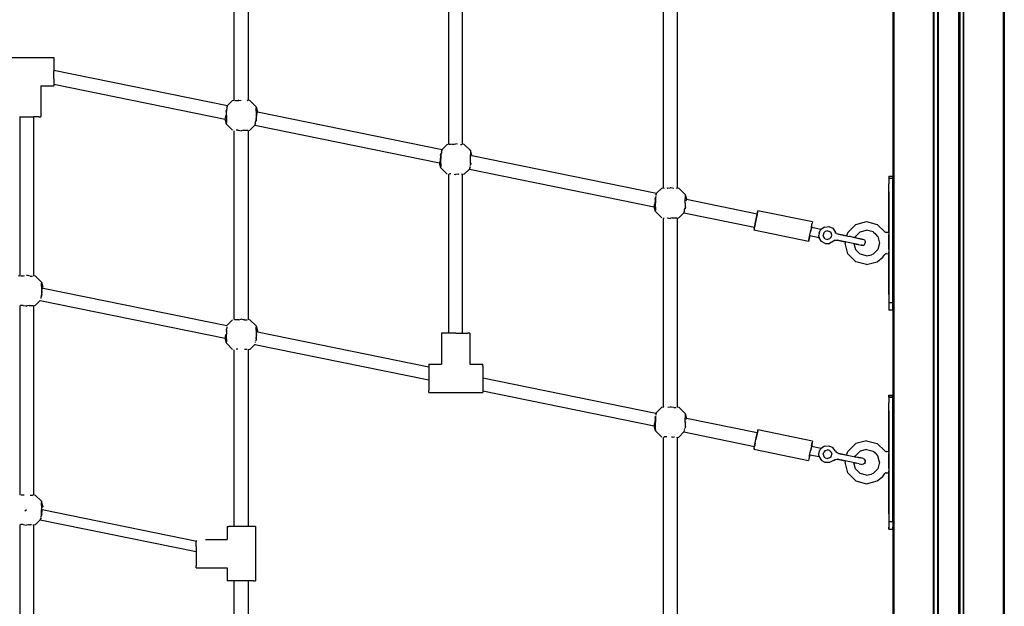
# Model space of a CAD drawing. Extents: x 0 to 42050, y 0 to 29700.
# Drawn here: x 15369 to 16517, y 6594 to 7277 of the extents above; entities that cross this region are included whole.
import ezdxf

# ---------------------------------------------------------------- set-up
doc = ezdxf.new("R2010")
doc.units = 0
doc.header["$LTSCALE"] = 15
doc.layers.add('P001', color=131, linetype='CONTINUOUS')

msp = doc.modelspace()

# ---------------------------------------------------------------- linework, layer by layer
at = {"layer": 'P001'}
for points in [[(16386.88, 7624.56), (16386.88, 5728.4)], [(16386.88, 7624.56), (16386.88, 5728.4)], [(16388.09, 7624.56), (16388.09, 5728.48)], [(16433.91, 7624.56), (16433.91, 5730.31)], [(16434.64, 7624.56), (16434.64, 5730.32)], [(16434.91, 7624.56), (16434.91, 5730.32)], [(16438.91, 7624.56), (16438.91, 5730.37)], [(16438.91, 7624.56), (16438.91, 5730.37)], [(16439.65, 7624.56), (16439.65, 5730.38)], [(16439.65, 5730.38), (16439.65, 7624.56)], [(16439.91, 7624.56), (16439.91, 5730.38)], [(16439.91, 7624.56), (16439.91, 5730.38)], [(16463.43, 7624.56), (16463.43, 5730.41)], [(16463.43, 7624.56), (16463.43, 5730.41)], [(16463.93, 7624.56), (16463.93, 5730.4)], [(16463.93, 5730.4), (16463.93, 7624.56)], [(16464.2, 7624.56), (16464.2, 5730.4)], [(16464.2, 7624.56), (16464.2, 5730.4)], [(16464.93, 7624.56), (16464.93, 5730.39)], [(16468.93, 7624.56), (16468.93, 5730.35)], [(16469.2, 7624.56), (16469.2, 5730.35)], [(16515.75, 7624.56), (16515.75, 5728.62)], [(16516.96, 7624.56), (16516.96, 5728.54)], [(16516.96, 7624.56), (16516.96, 5728.54)], [(15619.15, 7183.7), (15619.15, 7484.43)], [(15635.16, 7484.43), (15635.16, 7183.7)], [(15869.3, 7132.68), (15869.3, 7433.41)], [(15885.31, 7132.68), (15885.31, 7433.41)], [(16119.44, 7081.65), (16119.44, 7382.38)], [(16135.45, 7382.38), (16135.45, 7081.65)], [(15345.49, 7233.37), (15408.53, 7233.37)], [(15408.53, 7233.37), (15408.53, 7231.16)], [(15408.53, 7231.16), (15408.53, 7225.12)], [(15408.53, 7225.12), (15408.53, 7216.86)], [(15408.53, 7218.6), (15611.24, 7177.25)], [(15408.53, 7208.61), (15408.53, 7216.86)], [(15393.52, 7200.35), (15393.52, 7164.33)], [(15393.52, 7200.35), (15408.53, 7200.35)], [(15408.53, 7208.61), (15408.53, 7202.56)], [(15408.53, 7202.56), (15408.53, 7200.35)], [(15408.53, 7202.26), (15608.3, 7161.51)], [(15610.41, 7175.01), (15611.22, 7176.16)], [(15611.22, 7176.16), (15611.23, 7176.56)], [(15611.23, 7176.8), (15611.24, 7177.25)], [(15611.23, 7176.56), (15611.23, 7176.8)], [(15611.24, 7177.25), (15617.15, 7183.17)], [(15617.15, 7183.17), (15619.15, 7183.7)], [(15620.23, 7182.92), (15619.88, 7183.17)], [(15620.7, 7182.92), (15620.23, 7182.92)], [(15623.16, 7182.92), (15620.7, 7182.92)], [(15623.81, 7183.05), (15623.16, 7182.92)], [(15624.42, 7183.17), (15623.81, 7183.05)], [(15624.42, 7183.17), (15627.16, 7183.7)], [(15634.09, 7182.92), (15634.99, 7183.58)], [(15634.99, 7183.58), (15635.16, 7183.7)], [(15637.16, 7183.17), (15635.16, 7183.7)], [(15637.16, 7183.17), (15644.49, 7175.84)], [(15644.49, 7175.84), (15646.01, 7170.16)], [(15644.49, 7175.84), (15644.49, 7174.5)], [(15368.76, 7164.33), (15377.01, 7164.33)], [(15369.01, 7164.33), (15369.01, 6979.43)], [(15377.01, 7164.33), (15385.27, 7164.33)], [(15385.02, 7164.33), (15385.02, 6979.43)], [(15391.31, 7164.33), (15385.27, 7164.33)], [(15391.31, 7164.33), (15393.52, 7164.33)], [(15608.82, 7164.4), (15608.57, 7163.17)], [(15609.03, 7165.45), (15608.82, 7164.4)], [(15609.03, 7165.84), (15609.03, 7165.45)], [(15609.55, 7170.32), (15609.63, 7170.9)], [(15609.55, 7170.32), (15609.55, 7169.43)], [(15609.63, 7170.9), (15609.83, 7172.26)], [(15610.39, 7173.34), (15609.83, 7172.26)], [(15609.83, 7172.26), (15609.83, 7170.84)], [(15609.83, 7165.84), (15609.83, 7170.84)], [(15609.83, 7165.84), (15609.83, 7160.83)], [(15610.4, 7174.43), (15610.39, 7173.34)], [(15610.41, 7174.5), (15610.4, 7174.43)], [(15610.41, 7175.01), (15610.41, 7174.5)], [(15644.49, 7170.84), (15644.49, 7174.5)], [(15644.49, 7170.84), (15644.49, 7165.84)], [(15644.49, 7165.84), (15644.49, 7160.83)], [(15644.96, 7163.61), (15645.28, 7165.84)], [(15645.28, 7166.22), (15645.48, 7167.21)], [(15645.28, 7165.84), (15645.28, 7166.22)], [(15645.48, 7167.21), (15645.74, 7168.5)], [(15645.74, 7168.5), (15645.74, 7169.12)], [(15646.01, 7170.16), (15861.38, 7126.23)], [(15646.01, 7170.16), (15646.01, 7169.57)], [(15608.36, 7162.2), (15608.3, 7162.1)], [(15608.3, 7161.51), (15608.3, 7162.1)], [(15609.83, 7155.83), (15608.3, 7161.51)], [(15608.57, 7163.17), (15608.57, 7162.55)], [(15609.83, 7160.83), (15609.83, 7157.17)], [(15609.83, 7155.83), (15609.83, 7157.17)], [(15617.15, 7148.5), (15609.83, 7155.83)], [(15643.08, 7154.42), (15637.16, 7148.5)], [(15643.09, 7155.13), (15643.08, 7154.87)], [(15643.08, 7154.87), (15643.08, 7154.42)], [(15643.08, 7154.42), (15858.45, 7110.49)], [(15643.9, 7156.66), (15643.09, 7155.51)], [(15643.1, 7155.51), (15643.09, 7155.13)], [(15643.9, 7156.66), (15643.91, 7157.17)], [(15643.91, 7157.31), (15643.93, 7158.33)], [(15643.91, 7157.17), (15643.91, 7157.31)], [(15643.92, 7158.33), (15644.49, 7159.41)], [(15644.69, 7160.85), (15644.49, 7159.41)], [(15644.49, 7159.41), (15644.49, 7160.83)], [(15644.76, 7161.35), (15644.69, 7160.85)], [(15644.76, 7161.35), (15644.77, 7162.24)], [(15644.77, 7162.24), (15644.96, 7163.61)], [(15619.15, 6928.41), (15619.15, 7147.97)], [(15623.16, 7148.75), (15621.3, 7148.75)], [(15623.16, 7148.75), (15623.88, 7148.61)], [(15623.88, 7148.61), (15627.16, 7147.97)], [(15629.89, 7148.5), (15627.16, 7147.97)], [(15629.89, 7148.5), (15630.43, 7148.61)], [(15630.43, 7148.61), (15631.16, 7148.75)], [(15631.16, 7148.75), (15633.56, 7148.75)], [(15633.56, 7148.75), (15634.09, 7148.75)], [(15634.09, 7148.75), (15634.43, 7148.5)], [(15634.43, 7148.5), (15634.97, 7148.11)], [(15634.97, 7148.11), (15635.16, 7147.97)], [(15635.16, 7147.97), (15637.16, 7148.5)], [(15635.16, 7147.97), (15635.16, 6928.41)], [(15861.38, 7126.23), (15867.3, 7132.14)], [(15867.3, 7132.14), (15869.3, 7132.68)], [(15869.81, 7132.31), (15869.3, 7132.68)], [(15870.03, 7132.14), (15869.81, 7132.31)], [(15870.37, 7131.89), (15870.03, 7132.14)], [(15871.76, 7131.89), (15870.37, 7131.89)], [(15872.33, 7131.89), (15871.76, 7131.89)], [(15874.57, 7132.14), (15873.3, 7131.89)], [(15874.57, 7132.14), (15875.4, 7132.31)], [(15875.4, 7132.31), (15877.3, 7132.68)], [(15879.4, 7132.27), (15877.3, 7132.68)], [(15882.84, 7131.89), (15883.16, 7131.89)], [(15883.16, 7131.89), (15884.23, 7131.89)], [(15884.23, 7131.89), (15884.8, 7132.31)], [(15884.8, 7132.31), (15885.31, 7132.68)], [(15887.31, 7132.14), (15885.31, 7132.68)], [(15894.63, 7124.82), (15887.31, 7132.14)], [(15859.69, 7118.4), (15859.57, 7117.54)], [(15859.7, 7119.3), (15859.97, 7121.23)], [(15860.54, 7122.32), (15859.97, 7121.23)], [(15859.97, 7121.23), (15859.97, 7119.81)], [(15859.97, 7119.81), (15859.97, 7114.81)], [(15860.55, 7123.48), (15860.54, 7122.96)], [(15860.54, 7122.96), (15860.54, 7122.32)], [(15860.56, 7123.98), (15860.55, 7123.48)], [(15860.56, 7123.98), (15861.36, 7125.14)], [(15861.36, 7125.14), (15861.37, 7125.37)], [(15861.37, 7125.37), (15861.38, 7125.78)], [(15861.38, 7125.78), (15861.38, 7126.23)], [(15896.16, 7119.13), (15894.63, 7124.82)], [(15894.63, 7124.82), (15894.63, 7123.48)], [(15894.63, 7123.48), (15894.63, 7119.81)], [(15894.63, 7114.81), (15894.63, 7119.81)], [(15896, 7118.29), (15896.16, 7118.54)], [(15896.16, 7119.13), (16111.53, 7075.2)], [(15896.16, 7119.13), (15896.16, 7118.54)], [(15858.59, 7111.31), (15858.45, 7111.08)], [(15858.45, 7110.49), (15858.45, 7111.08)], [(15859.97, 7104.8), (15858.45, 7110.49)], [(15858.72, 7111.53), (15858.59, 7111.31)], [(15859.05, 7113.8), (15858.72, 7112.15)], [(15858.72, 7112.15), (15858.72, 7111.53)], [(15859.18, 7114.42), (15859.05, 7113.8)], [(15859.57, 7117.54), (15859.18, 7114.81)], [(15859.18, 7114.81), (15859.18, 7114.42)], [(15859.97, 7109.81), (15859.97, 7114.81)], [(15859.97, 7109.81), (15859.97, 7106.15)], [(15894.07, 7107.31), (15894.63, 7108.39)], [(15894.63, 7109.81), (15894.63, 7114.81)], [(15894.91, 7110.32), (15894.63, 7108.39)], [(15894.63, 7109.81), (15894.63, 7108.39)], [(15894.91, 7110.32), (15894.91, 7110.42)], [(15859.97, 7104.8), (15859.97, 7106.15)], [(15859.97, 7104.8), (15867.3, 7097.48)], [(15869.74, 7097.27), (15869.3, 7096.94)], [(15869.3, 6912.04), (15869.3, 7096.94)], [(15870.37, 7097.73), (15869.74, 7097.27)], [(15871.44, 7097.73), (15870.37, 7097.73)], [(15875.64, 7097.27), (15877.3, 7096.94)], [(15879.65, 7097.4), (15877.3, 7096.94)], [(15880.04, 7097.48), (15879.65, 7097.4)], [(15880.04, 7097.48), (15881.31, 7097.73)], [(15884.23, 7097.73), (15884.57, 7097.48)], [(15884.57, 7097.48), (15884.86, 7097.27)], [(15884.86, 7097.27), (15885.31, 7096.94)], [(15887.31, 7097.48), (15885.31, 7096.94)], [(15885.31, 6912.04), (15885.31, 7096.94)], [(15887.31, 7097.48), (15893.22, 7103.39)], [(15893.23, 7103.85), (15893.22, 7103.39)], [(15893.22, 7103.39), (16108.6, 7059.46)], [(15893.24, 7104.27), (15893.23, 7103.85)], [(15894.05, 7105.64), (15893.24, 7104.48)], [(15893.24, 7104.48), (15893.24, 7104.27)], [(15894.05, 7105.64), (15894.06, 7106.15)], [(16382.37, 7095.14), (16382.37, 7092.73)], [(16382.37, 7095.14), (16386.88, 7095.14)], [(16382.37, 7095.14), (16382.37, 7092.73)], [(16386.88, 7092.73), (16386.88, 7095.14)], [(16386.88, 7095.14), (16386.88, 7092.73)], [(16382.37, 7092.73), (16382.37, 7086.13)], [(16382.37, 7092.73), (16386.88, 7092.73)], [(16382.37, 7092.73), (16386.88, 7092.73)], [(16382.37, 7077.13), (16382.37, 7086.13)], [(16386.88, 7077.13), (16386.88, 7092.73)], [(16386.88, 7092.73), (16386.88, 7086.13)], [(16386.88, 7092.73), (16386.88, 7086.13)], [(16386.88, 7077.13), (16386.88, 7086.13)], [(16386.88, 7077.13), (16386.88, 7086.13)], [(16110.7, 7072.96), (16111.51, 7074.11)], [(16110.7, 7072.96), (16110.7, 7072.45)], [(16111.51, 7074.19), (16111.52, 7074.75)], [(16111.51, 7074.11), (16111.51, 7074.19)], [(16111.52, 7074.75), (16111.53, 7075.2)], [(16111.53, 7075.2), (16117.44, 7081.12)], [(16117.44, 7081.12), (16119.44, 7081.65)], [(16120.18, 7081.12), (16119.44, 7081.65)], [(16120.34, 7081), (16120.18, 7081.12)], [(16120.52, 7080.87), (16120.34, 7081)], [(16124.1, 7081), (16123.45, 7080.87)], [(16124.72, 7081.12), (16124.1, 7081)], [(16124.72, 7081.12), (16127.45, 7081.65)], [(16128.1, 7081.53), (16127.45, 7081.65)], [(16131.45, 7080.87), (16128.1, 7081.53)], [(16134.56, 7081), (16135.45, 7081.65)], [(16135.45, 7081.65), (16137.45, 7081.12)], [(16137.45, 7081.12), (16144.78, 7073.79)], [(16144.78, 7073.79), (16146.3, 7068.11)], [(16144.78, 7073.79), (16144.78, 7072.45)], [(16144.78, 7072.45), (16144.78, 7068.79)], [(16382.37, 7077.13), (16382.37, 6957.06)], [(16382.37, 7028.93), (16382.37, 7077.13)], [(16386.88, 6957.06), (16386.88, 7077.13)], [(16386.88, 7077.13), (16386.88, 6957.06)], [(16109.28, 7063.2), (16108.86, 7061.12)], [(16108.86, 7061.12), (16108.87, 7060.5)], [(16109.32, 7063.4), (16109.28, 7063.2)], [(16109.8, 7067.1), (16109.32, 7063.79)], [(16109.32, 7063.79), (16109.32, 7063.4)], [(16109.84, 7067.38), (16109.8, 7067.1)], [(16109.84, 7068.27), (16110.12, 7070.21)], [(16109.84, 7068.27), (16109.84, 7067.66)], [(16109.84, 7067.66), (16109.84, 7067.38)], [(16110.68, 7071.29), (16110.12, 7070.21)], [(16110.12, 7070.21), (16110.12, 7068.79)], [(16110.12, 7068.79), (16110.12, 7063.79)], [(16110.12, 7058.78), (16110.12, 7063.79)], [(16144.78, 7063.79), (16144.78, 7068.79)], [(16144.78, 7063.79), (16144.78, 7058.78)], [(16146.03, 7066.45), (16146.03, 7067.07)], [(16146.05, 7067.09), (16146.06, 7067.12)], [(16146.06, 7067.12), (16146.31, 7067.52)], [(16146.3, 7068.11), (16228.98, 7051.24)], [(16146.3, 7068.11), (16146.31, 7067.52)], [(16108.83, 7060.43), (16108.59, 7060.05)], [(16108.6, 7059.46), (16108.59, 7060.05)], [(16110.12, 7053.78), (16108.6, 7059.46)], [(16108.87, 7060.5), (16108.83, 7060.43)], [(16110.12, 7058.78), (16110.12, 7055.12)], [(16110.12, 7053.78), (16110.12, 7055.12)], [(16117.44, 7046.45), (16110.12, 7053.78)], [(16143.37, 7052.37), (16137.45, 7046.45)], [(16143.38, 7052.82), (16143.37, 7052.37)], [(16143.37, 7052.37), (16225.78, 7035.56)], [(16143.39, 7053.41), (16143.38, 7052.82)], [(16144.2, 7054.61), (16143.39, 7053.46)], [(16143.39, 7053.46), (16143.39, 7053.41)], [(16144.2, 7055.12), (16144.22, 7056.13)], [(16144.2, 7054.61), (16144.2, 7055.12)], [(16144.22, 7056.28), (16144.78, 7057.36)], [(16144.22, 7056.13), (16144.22, 7056.28)], [(16145.06, 7059.3), (16144.78, 7057.36)], [(16144.78, 7058.78), (16144.78, 7056.95)], [(16228.18, 7047.32), (16228.77, 7050.19)], [(16228.77, 7050.19), (16228.18, 7047.32)], [(16228.18, 7047.32), (16228.71, 7049.92)], [(16228.53, 7049.04), (16229.68, 7054.68)], [(16228.53, 7049.04), (16229.38, 7053.17)], [(16228.77, 7050.19), (16228.92, 7050.93)], [(16228.77, 7050.19), (16228.92, 7050.93)], [(16229.38, 7053.17), (16229.68, 7054.68)], [(16293.41, 7041.68), (16229.68, 7054.68)], [(16120.32, 7046.56), (16119.44, 7045.92)], [(16119.44, 6826.36), (16119.44, 7045.92)], [(16120.52, 7046.7), (16120.32, 7046.56)], [(16123.78, 7046.64), (16124.17, 7046.56)], [(16124.17, 7046.56), (16127.45, 7045.92)], [(16128.18, 7046.06), (16127.45, 7045.92)], [(16130.18, 7046.45), (16128.18, 7046.06)], [(16130.18, 7046.45), (16131.45, 7046.7)], [(16131.45, 7046.7), (16131.98, 7046.7)], [(16131.98, 7046.7), (16134.38, 7046.7)], [(16134.38, 7046.7), (16134.58, 7046.56)], [(16134.58, 7046.56), (16134.72, 7046.45)], [(16134.72, 7046.45), (16135.45, 7045.92)], [(16137.45, 7046.45), (16135.45, 7045.92)], [(16135.45, 7045.92), (16135.45, 6826.36)], [(16226.07, 7036.98), (16226.58, 7039.48)], [(16226.07, 7036.98), (16226.58, 7039.48)], [(16226.58, 7039.48), (16226.07, 7036.98)], [(16226.07, 7036.98), (16226.23, 7037.76)], [(16227.38, 7043.4), (16226.23, 7037.76)], [(16227.38, 7043.4), (16226.58, 7039.48)], [(16226.58, 7039.48), (16227.38, 7043.4)], [(16226.58, 7039.48), (16227.38, 7043.4)], [(16227.38, 7043.4), (16228.53, 7049.04)], [(16227.38, 7043.4), (16228.53, 7049.04)], [(16227.38, 7043.4), (16228.18, 7047.32)], [(16228.18, 7047.32), (16227.38, 7043.4)], [(16228.18, 7047.32), (16227.38, 7043.4)], [(16291.97, 7034.65), (16293.1, 7040.17)], [(16292.11, 7035.3), (16293.1, 7040.17)], [(16292.26, 7036.04), (16293.1, 7040.17)], [(16293.41, 7041.68), (16293.1, 7040.17)], [(16293.41, 7041.68), (16293.1, 7040.17)], [(16334.7, 7029.6), (16343.85, 7038.76)], [(16343.85, 7038.76), (16356.36, 7042.11)], [(16356.36, 7042.11), (16368.86, 7038.76)], [(16368.86, 7038.76), (16377.62, 7030.28)], [(16225.39, 7033.64), (16225.08, 7032.13)], [(16288.81, 7019.13), (16225.08, 7032.13)], [(16225.39, 7033.64), (16225.97, 7036.5)], [(16225.97, 7036.5), (16225.78, 7035.56)], [(16225.78, 7035.56), (16225.97, 7036.5)], [(16289.96, 7024.77), (16291.11, 7030.4)], [(16292.26, 7036.04), (16291.11, 7030.4)], [(16291.11, 7030.4), (16291.61, 7032.85)], [(16291.11, 7030.4), (16291.61, 7032.85)], [(16291.97, 7034.65), (16291.61, 7032.85)], [(16303.23, 7033.04), (16292.11, 7035.3)], [(16300.91, 7028.4), (16300.71, 7026.47)], [(16300.91, 7028.4), (16300.71, 7026.47)], [(16300.84, 7024.8), (16300.71, 7026.47)], [(16300.91, 7028.4), (16301.48, 7030.26)], [(16301.48, 7030.26), (16300.91, 7028.4)], [(16301.48, 7030.26), (16302.25, 7031.74)], [(16302.25, 7031.74), (16302.94, 7032.7)], [(16303.12, 7032.92), (16302.94, 7032.7)], [(16303.12, 7032.92), (16303.23, 7033.04)], [(16307.24, 7035.79), (16303.23, 7033.04)], [(16306.38, 7028.9), (16305.71, 7026.4)], [(16306.38, 7023.9), (16305.71, 7026.4)], [(16308.21, 7030.74), (16306.38, 7028.9)], [(16307.24, 7035.79), (16312.25, 7036.29)], [(16310.72, 7031.41), (16308.21, 7030.74)], [(16310.72, 7031.41), (16313.22, 7030.74)], [(16312.25, 7036.29), (16316.86, 7034.3)], [(16315.05, 7028.9), (16313.22, 7030.74)], [(16315.72, 7026.4), (16315.05, 7028.9)], [(16315.05, 7023.9), (16315.72, 7026.4)], [(16316.86, 7034.3), (16319.93, 7030.31)], [(16321.37, 7028.39), (16319.93, 7030.31)], [(16321.37, 7028.39), (16323.53, 7027.36)], [(16334.26, 7025.18), (16323.53, 7027.36)], [(16323.53, 7027.36), (16332.79, 7025.48)], [(16334.7, 7029.6), (16332.79, 7025.48)], [(16348.85, 7030.09), (16343.36, 7024.6)], [(16348.85, 7030.09), (16356.36, 7032.1)], [(16363.86, 7030.09), (16356.36, 7032.1)], [(16363.86, 7030.09), (16367.16, 7027.51)], [(16369.36, 7024.6), (16367.16, 7027.51)], [(16378.32, 7029.6), (16377.62, 7030.28)], [(16379.32, 7029.33), (16378.32, 7029.6)], [(16379.32, 7029.33), (16379.5, 7029.34)], [(16382.37, 7029.6), (16379.5, 7029.34)], [(16382.37, 7029.6), (16382.37, 7028.93)], [(16382.37, 7028.93), (16382.38, 7027.09)], [(16382.37, 7028.93), (16382.38, 7027.09)], [(16382.37, 7024.58), (16382.38, 7027.09)], [(16382.37, 7024.58), (16382.38, 7027.09)], [(16289.76, 7023.81), (16288.81, 7019.13)], [(16288.81, 7019.13), (16289.76, 7023.81)], [(16288.81, 7019.13), (16289.12, 7020.64)], [(16289.12, 7020.64), (16289.96, 7024.77)], [(16289.96, 7024.77), (16289.76, 7023.81)], [(16290.11, 7025.5), (16289.96, 7024.77)], [(16301.22, 7023.23), (16290.11, 7025.5)], [(16300.84, 7024.8), (16301.09, 7023.65)], [(16301.17, 7023.38), (16301.09, 7023.65)], [(16301.17, 7023.38), (16301.22, 7023.23)], [(16303.85, 7019.13), (16301.22, 7023.23)], [(16308.25, 7016.7), (16303.85, 7019.13)], [(16308.21, 7022.07), (16306.38, 7023.9)], [(16308.21, 7022.07), (16310.72, 7021.4)], [(16308.25, 7016.7), (16313.28, 7016.73)], [(16313.22, 7022.07), (16310.72, 7021.4)], [(16315.05, 7023.9), (16313.22, 7022.07)], [(16317.66, 7019.2), (16313.28, 7016.73)], [(16319.73, 7020.4), (16317.66, 7019.2)], [(16319.73, 7020.4), (16322.13, 7020.5)], [(16344.26, 7015.99), (16322.13, 7020.5)], [(16322.13, 7020.5), (16331.39, 7018.61)], [(16331.39, 7018.61), (16331.34, 7017.09)], [(16334.7, 7004.59), (16331.34, 7017.09)], [(16331.6, 7018.57), (16331.39, 7018.61)], [(16334.09, 7025.21), (16334.26, 7025.18)], [(16334.26, 7025.18), (16335.87, 7024.85)], [(16337.15, 7024.59), (16335.87, 7024.85)], [(16341.2, 7023.76), (16337.15, 7024.59)], [(16341.2, 7023.76), (16341.28, 7023.74)], [(16345.06, 7022.97), (16341.28, 7023.74)], [(16342.37, 7023.52), (16341.28, 7023.74)], [(16341.36, 7016.58), (16344.26, 7015.99)], [(16344.26, 7015.99), (16341.36, 7016.58)], [(16341.36, 7016.58), (16343.36, 7009.59)], [(16342.37, 7023.52), (16352.52, 7021.45)], [(16342.37, 7023.52), (16352.52, 7021.45)], [(16343.36, 7024.6), (16342.76, 7023.44)], [(16346.52, 7015.53), (16344.26, 7015.99)], [(16344.26, 7015.99), (16347.55, 7015.32)], [(16346.14, 7022.75), (16349.09, 7022.15)], [(16346.52, 7015.53), (16350.2, 7014.77)], [(16352.52, 7021.45), (16346.97, 7022.58)], [(16350.2, 7014.77), (16351.12, 7014.59)], [(16351.12, 7014.59), (16350.2, 7014.77)], [(16353.91, 7020.76), (16352.52, 7021.45)], [(16352.67, 7014.68), (16353.97, 7015.54)], [(16353.91, 7020.76), (16354.77, 7019.46)], [(16353.97, 7015.54), (16354.66, 7016.93)], [(16354.66, 7016.93), (16354.86, 7017.91)], [(16354.77, 7019.46), (16354.86, 7017.91)], [(16369.36, 7024.6), (16371.37, 7017.09)], [(16371.37, 7017.09), (16369.36, 7009.59)], [(16382.37, 7009.61), (16382.37, 7024.58)], [(16382.37, 7024.58), (16382.37, 7009.61)], [(16343.85, 6995.43), (16334.7, 7004.59)], [(16348.85, 7004.1), (16343.36, 7009.59)], [(16356.36, 7002.08), (16348.85, 7004.1)], [(16351.12, 7014.59), (16352.67, 7014.68)], [(16363.86, 7004.1), (16362.21, 7003.27)], [(16363.86, 7004.1), (16369.36, 7009.59)], [(16375.18, 7000.62), (16377.62, 7003.91)], [(16378.32, 7004.59), (16377.62, 7003.91)], [(16379.32, 7004.86), (16378.32, 7004.59)], [(16379.32, 7004.86), (16379.5, 7004.85)], [(16379.5, 7004.85), (16382.37, 7004.59)], [(16382.37, 7009.61), (16382.38, 7007.1)], [(16382.37, 7009.61), (16382.38, 7007.1)], [(16382.37, 7005.26), (16382.38, 7007.1)], [(16382.37, 6957.06), (16382.37, 7005.26)], [(16382.37, 7005.26), (16382.37, 7004.59)], [(16356.36, 6992.08), (16343.85, 6995.43)], [(16356.36, 7002.08), (16362.21, 7003.27)], [(16356.36, 6992.08), (16368.86, 6995.43)], [(16368.86, 6995.43), (16375.18, 7000.62)], [(15367.01, 6978.89), (15369.01, 6979.43)], [(15369.74, 6978.89), (15369.01, 6979.43)], [(15372.33, 6978.65), (15370.08, 6978.65)], [(15373.01, 6978.65), (15372.33, 6978.65)], [(15374.28, 6978.89), (15373.01, 6978.65)], [(15377.94, 6979.25), (15377.01, 6979.43)], [(15381.01, 6978.65), (15377.94, 6979.25)], [(15381.01, 6978.65), (15381.7, 6978.65)], [(15381.7, 6978.65), (15382.87, 6978.65)], [(15382.87, 6978.65), (15383.95, 6978.65)], [(15385.02, 6979.43), (15387.02, 6978.89)], [(15394.34, 6971.57), (15387.02, 6978.89)], [(15394.34, 6971.57), (15395.86, 6965.89)], [(15394.34, 6971.57), (15394.34, 6970.23)], [(15394.34, 6966.57), (15394.34, 6970.23)], [(15394.34, 6966.57), (15394.34, 6961.56)], [(15394.34, 6961.56), (15394.34, 6956.56)], [(15394.62, 6957.97), (15394.9, 6959.93)], [(15394.62, 6957.08), (15394.62, 6957.97)], [(15394.9, 6959.93), (15395.14, 6961.56)], [(15395.42, 6963.36), (15395.6, 6964.22)], [(15395.6, 6964.23), (15395.59, 6964.85)], [(15396.17, 6964.73), (15610.33, 6921.05)], [(15392.93, 6950.15), (15387.02, 6944.23)], [(15392.93, 6950.37), (15392.93, 6950.15)], [(15392.93, 6950.15), (15608.3, 6906.21)], [(15393.76, 6952.9), (15393.78, 6954.06)], [(15393.76, 6952.54), (15393.76, 6952.9)], [(15393.76, 6952.39), (15393.76, 6952.54)], [(15393.78, 6954.06), (15394.34, 6955.14)], [(15394.34, 6955.14), (15394.34, 6956.56)], [(15394.45, 6955.93), (15394.34, 6955.14)], [(15394.62, 6957.08), (15394.45, 6955.93)], [(16382.37, 6957.06), (16382.37, 6948.05)], [(16382.37, 6948.05), (16382.37, 6941.46)], [(16382.37, 6948.05), (16386.88, 6948.05)], [(16382.38, 6948.05), (16386.88, 6948.05)], [(16386.88, 6941.46), (16386.88, 6957.06)], [(16386.88, 6948.05), (16386.88, 6957.06)], [(16386.88, 6948.05), (16386.88, 6957.06)], [(16386.88, 6941.46), (16386.88, 6948.05)], [(16386.88, 6948.05), (16386.88, 6941.46)], [(15369.79, 6944.27), (15369.01, 6943.7)], [(15369.01, 6943.7), (15369.01, 6724.13)], [(15370.08, 6944.48), (15369.79, 6944.27)], [(15371.15, 6944.48), (15370.08, 6944.48)], [(15372.23, 6944.48), (15371.15, 6944.48)], [(15373.01, 6944.48), (15372.23, 6944.48)], [(15373.01, 6944.48), (15375.94, 6943.91)], [(15375.94, 6943.91), (15377.01, 6943.7)], [(15378.08, 6943.91), (15377.01, 6943.7)], [(15379.75, 6944.23), (15378.08, 6943.91)], [(15379.75, 6944.23), (15381.01, 6944.48)], [(15381.01, 6944.48), (15381.8, 6944.48)], [(15381.8, 6944.48), (15383.95, 6944.48)], [(15383.95, 6944.48), (15384.23, 6944.27)], [(15384.23, 6944.27), (15384.29, 6944.23)], [(15384.29, 6944.23), (15385.02, 6943.7)], [(15387.02, 6944.23), (15385.02, 6943.7)], [(15385.02, 6943.7), (15385.02, 6724.13)], [(16382.37, 6941.46), (16382.37, 6939.05)], [(16382.37, 6941.46), (16382.37, 6939.05)], [(16386.88, 6939.05), (16382.37, 6939.05)], [(16386.88, 6939.05), (16386.88, 6941.46)], [(16386.88, 6941.46), (16386.88, 6939.05)], [(15611.24, 6921.96), (15617.15, 6927.87)], [(15619.47, 6928.17), (15619.15, 6928.41)], [(15619.88, 6927.87), (15619.47, 6928.17)], [(15620.23, 6927.62), (15619.88, 6927.87)], [(15621.11, 6927.62), (15620.23, 6927.62)], [(15623.16, 6927.62), (15621.11, 6927.62)], [(15624.36, 6927.86), (15623.16, 6927.62)], [(15624.42, 6927.87), (15624.36, 6927.86)], [(15624.42, 6927.87), (15627.16, 6928.41)], [(15629.96, 6927.86), (15627.16, 6928.41)], [(15631.16, 6927.62), (15629.96, 6927.86)], [(15631.16, 6927.62), (15633.02, 6927.62)], [(15633.02, 6927.62), (15633.21, 6927.62)], [(15633.21, 6927.62), (15634.09, 6927.62)], [(15634.84, 6928.17), (15635.16, 6928.41)], [(15635.16, 6928.41), (15637.16, 6927.87)], [(15637.16, 6927.87), (15644.49, 6920.54)], [(15609.55, 6915.02), (15609.55, 6914.13)], [(15610.39, 6918.04), (15609.83, 6916.96)], [(15609.83, 6915.54), (15609.83, 6916.96)], [(15609.83, 6915.54), (15609.83, 6910.54)], [(15610.4, 6919.13), (15610.39, 6918.04)], [(15610.41, 6919.2), (15610.4, 6919.13)], [(15610.41, 6919.71), (15610.41, 6919.2)], [(15611.23, 6921.5), (15611.24, 6921.96)], [(15611.23, 6921.26), (15611.23, 6921.5)], [(15644.49, 6920.54), (15646.01, 6914.86)], [(15644.49, 6920.54), (15644.49, 6919.2)], [(15644.49, 6915.54), (15644.49, 6919.2)], [(15644.49, 6915.54), (15644.49, 6910.54)], [(15645.74, 6913.82), (15645.94, 6914.16)], [(15645.74, 6913.2), (15645.74, 6913.82)], [(15645.94, 6914.16), (15646.01, 6914.27)], [(15646.01, 6914.86), (15646.01, 6914.27)], [(15646.32, 6913.7), (15845.78, 6873.02)], [(15863.01, 6912.04), (15860.79, 6912.04)], [(15860.79, 6912.04), (15860.79, 6876.02)], [(15869.05, 6912.04), (15863.01, 6912.04)], [(15877.3, 6912.04), (15869.05, 6912.04)], [(15877.3, 6912.04), (15885.56, 6912.04)], [(15885.56, 6912.04), (15891.6, 6912.04)], [(15893.81, 6912.04), (15891.6, 6912.04)], [(15893.81, 6912.04), (15893.81, 6876.02)], [(15608.36, 6906.9), (15608.3, 6906.81)], [(15608.3, 6906.21), (15608.3, 6906.8)], [(15609.83, 6900.53), (15608.3, 6906.22)], [(15608.58, 6907.25), (15608.36, 6906.9)], [(15608.66, 6908.33), (15608.57, 6907.88)], [(15608.57, 6907.88), (15608.57, 6907.25)], [(15609.03, 6910.15), (15608.66, 6908.33)], [(15609.03, 6910.54), (15609.03, 6910.15)], [(15609.83, 6905.54), (15609.83, 6910.54)], [(15609.83, 6905.54), (15609.83, 6901.87)], [(15609.83, 6900.53), (15609.83, 6901.87)], [(15617.15, 6893.21), (15609.83, 6900.53)], [(15643.9, 6901.37), (15643.72, 6901.11)], [(15643.9, 6901.37), (15643.91, 6901.87)], [(15643.92, 6903.03), (15644.49, 6904.12)], [(15644.49, 6910.54), (15644.49, 6905.54)], [(15644.49, 6905.54), (15644.49, 6904.12)], [(15644.52, 6904.32), (15644.49, 6904.12)], [(15644.76, 6906.05), (15644.52, 6904.32)], [(15644.76, 6906.05), (15644.77, 6906.95)], [(15644.77, 6906.95), (15644.96, 6908.31)], [(15644.96, 6908.31), (15645.28, 6910.54)], [(15645.28, 6910.54), (15645.28, 6910.92)], [(15619.15, 6686.76), (15619.15, 6892.67)], [(15621.3, 6893.46), (15621.16, 6893.46)], [(15623.16, 6893.46), (15621.3, 6893.46)], [(15631.16, 6893.46), (15633.15, 6893.46)], [(15633.15, 6893.46), (15634.09, 6893.46)], [(15637.16, 6893.21), (15635.16, 6892.67)], [(15635.16, 6892.67), (15635.16, 6686.76)], [(15637.16, 6893.21), (15643.08, 6899.12)], [(15643.08, 6899.42), (15643.08, 6899.12)], [(15643.08, 6899.12), (15845.78, 6857.77)], [(15845.78, 6876.02), (15860.79, 6876.02)], [(15845.78, 6876.02), (15845.78, 6873.81)], [(15845.78, 6873.81), (15845.78, 6867.77)], [(15845.78, 6867.77), (15845.78, 6859.51)], [(15893.81, 6876.02), (15908.82, 6876.02)], [(15908.82, 6873.81), (15908.82, 6876.02)], [(15908.82, 6873.81), (15908.82, 6867.77)], [(15908.82, 6867.77), (15908.82, 6859.51)], [(15845.78, 6859.51), (15845.78, 6851.26)], [(15908.82, 6860.16), (16110.62, 6819)], [(15908.82, 6859.51), (15908.82, 6851.26)], [(15845.78, 6851.26), (15845.78, 6845.22)], [(15845.78, 6843), (15845.78, 6845.22)], [(15845.78, 6843), (15908.82, 6843)], [(15908.82, 6851.26), (15908.82, 6845.22)], [(15908.82, 6845.22), (15908.82, 6843)], [(15908.82, 6844.92), (16108.6, 6804.17)], [(16382.37, 6839.84), (16382.37, 6837.43)], [(16382.37, 6839.84), (16386.88, 6839.84)], [(16382.37, 6837.43), (16382.37, 6839.84)], [(16382.37, 6837.43), (16382.37, 6830.84)], [(16386.88, 6837.43), (16382.37, 6837.43)], [(16382.37, 6837.43), (16386.88, 6837.43)], [(16386.88, 6839.84), (16386.88, 6837.43)], [(16386.88, 6837.43), (16386.88, 6839.84)], [(16386.88, 6821.83), (16386.88, 6837.43)], [(16386.88, 6837.43), (16386.88, 6830.84)], [(16386.88, 6830.84), (16386.88, 6837.43)], [(16111.52, 6819.45), (16111.53, 6819.91)], [(16111.53, 6819.9), (16117.44, 6825.82)], [(16117.44, 6825.82), (16119.44, 6826.36)], [(16120.18, 6825.82), (16119.44, 6826.36)], [(16124.72, 6825.82), (16124.65, 6825.81)], [(16124.72, 6825.82), (16127.45, 6826.36)], [(16128.65, 6826.12), (16127.45, 6826.36)], [(16131.45, 6825.57), (16128.65, 6826.12)], [(16131.45, 6825.57), (16132.33, 6825.57)], [(16132.33, 6825.57), (16133.31, 6825.57)], [(16133.31, 6825.57), (16134.38, 6825.57)], [(16135.45, 6826.36), (16137.45, 6825.82)], [(16144.78, 6818.49), (16137.45, 6825.82)], [(16382.37, 6821.83), (16382.37, 6830.84)], [(16382.37, 6821.83), (16382.37, 6701.76)], [(16382.37, 6773.63), (16382.37, 6821.83)], [(16386.88, 6821.83), (16386.88, 6830.84)], [(16386.88, 6830.84), (16386.88, 6821.83)], [(16386.88, 6701.76), (16386.88, 6821.83)], [(16386.88, 6821.83), (16386.88, 6701.76)], [(16109.84, 6812.08), (16109.32, 6808.49)], [(16109.32, 6808.49), (16109.32, 6808.38)], [(16109.84, 6812.98), (16110.12, 6814.91)], [(16109.84, 6812.98), (16109.84, 6812.37)], [(16109.84, 6812.37), (16109.84, 6812.08)], [(16110.68, 6815.99), (16110.12, 6814.91)], [(16110.12, 6814.91), (16110.12, 6813.49)], [(16110.12, 6813.49), (16110.12, 6808.49)], [(16110.12, 6803.49), (16110.12, 6808.49)], [(16110.7, 6817.66), (16111.51, 6818.82)], [(16110.7, 6817.66), (16110.7, 6817.15)], [(16111.51, 6818.89), (16111.52, 6819.45)], [(16111.51, 6818.82), (16111.51, 6818.89)], [(16144.78, 6818.49), (16146.3, 6812.81)], [(16144.78, 6818.49), (16144.78, 6817.15)], [(16144.78, 6817.15), (16144.78, 6813.49)], [(16144.78, 6808.49), (16144.78, 6813.49)], [(16144.78, 6808.49), (16144.78, 6803.49)], [(16145.58, 6808.49), (16145.58, 6808.87)], [(16146.03, 6811.77), (16146.06, 6811.82)], [(16146.06, 6811.82), (16146.19, 6812.03)], [(16228.98, 6795.95), (16146.3, 6812.81)], [(16146.3, 6812.81), (16146.31, 6812.22)], [(16108.83, 6805.14), (16108.59, 6804.75)], [(16108.6, 6804.17), (16108.59, 6804.75)], [(16110.12, 6798.48), (16108.6, 6804.17)], [(16108.87, 6805.2), (16108.83, 6805.14)], [(16109.32, 6808.1), (16108.86, 6805.83)], [(16108.86, 6805.83), (16108.87, 6805.41)], [(16110.12, 6799.82), (16110.12, 6803.49)], [(16110.12, 6799.82), (16110.12, 6798.48)], [(16117.44, 6791.16), (16110.12, 6798.48)], [(16143.37, 6797.07), (16137.45, 6791.16)], [(16143.38, 6797.52), (16143.37, 6797.07)], [(16143.37, 6797.07), (16225.78, 6780.26)], [(16143.39, 6798.11), (16143.38, 6797.52)], [(16143.39, 6798.16), (16143.39, 6798.11)], [(16144.2, 6799.32), (16143.48, 6798.29)], [(16144.2, 6799.32), (16144.2, 6799.82)], [(16144.22, 6800.98), (16144.31, 6801.16)], [(16145.06, 6804), (16144.78, 6802.07)], [(16144.78, 6803.49), (16144.78, 6801.65)], [(16229.68, 6799.38), (16228.53, 6793.74)], [(16229.38, 6797.87), (16228.53, 6793.74)], [(16229.38, 6797.87), (16229.68, 6799.38)], [(16293.41, 6786.38), (16229.68, 6799.38)], [(16120.18, 6791.16), (16119.44, 6790.62)], [(16119.44, 6315.76), (16119.44, 6790.62)], [(16120.52, 6791.41), (16120.18, 6791.16)], [(16121.59, 6791.41), (16120.52, 6791.41)], [(16122.51, 6791.41), (16121.59, 6791.41)], [(16123.45, 6791.41), (16122.51, 6791.41)], [(16130.18, 6791.16), (16128.73, 6790.87)], [(16130.18, 6791.16), (16131.45, 6791.41)], [(16131.45, 6791.41), (16132.39, 6791.41)], [(16134.72, 6791.16), (16135.45, 6790.62)], [(16135.45, 6790.62), (16137.45, 6791.16)], [(16135.45, 6790.62), (16135.45, 6315.76)], [(16226.23, 6782.47), (16227.38, 6788.11)], [(16226.58, 6784.18), (16227.38, 6788.11)], [(16226.58, 6784.18), (16227.38, 6788.11)], [(16226.58, 6784.18), (16227.38, 6788.11)], [(16227.38, 6788.11), (16228.53, 6793.74)], [(16227.38, 6788.11), (16228.44, 6793.28)], [(16228.18, 6792.03), (16227.38, 6788.11)], [(16228.18, 6792.03), (16227.38, 6788.11)], [(16227.38, 6788.11), (16228.18, 6792.03)], [(16228.18, 6792.03), (16228.77, 6794.9)], [(16228.77, 6794.9), (16228.18, 6792.03)], [(16228.18, 6792.03), (16228.46, 6793.39)], [(16228.21, 6792.16), (16228.2, 6792.11)], [(16228.77, 6794.9), (16228.92, 6795.64)], [(16228.77, 6794.9), (16228.92, 6795.64)], [(16293.41, 6786.38), (16293.1, 6784.87)], [(16293.41, 6786.38), (16293.1, 6784.87)], [(16356.36, 6786.81), (16343.85, 6783.46)], [(16356.36, 6786.81), (16368.86, 6783.46)], [(16225.39, 6778.34), (16225.08, 6776.83)], [(16225.08, 6776.83), (16288.81, 6763.83)], [(16225.39, 6778.34), (16226.14, 6782.01)], [(16225.99, 6781.31), (16225.78, 6780.26)], [(16225.99, 6781.31), (16225.78, 6780.26)], [(16225.99, 6781.31), (16226.14, 6782.01)], [(16226.14, 6782.01), (16225.99, 6781.31)], [(16226.14, 6782.01), (16225.99, 6781.31)], [(16226.26, 6782.61), (16226.58, 6784.18)], [(16226.58, 6784.18), (16226.26, 6782.61)], [(16226.58, 6784.18), (16226.26, 6782.61)], [(16289.96, 6769.47), (16291.11, 6775.11)], [(16292.26, 6780.74), (16291.11, 6775.11)], [(16291.61, 6777.56), (16291.11, 6775.11)], [(16291.61, 6777.56), (16291.11, 6775.11)], [(16291.61, 6777.56), (16291.97, 6779.35)], [(16293.1, 6784.87), (16291.97, 6779.35)], [(16293.1, 6784.87), (16292.11, 6780.01)], [(16303.23, 6777.74), (16292.11, 6780.01)], [(16292.26, 6780.74), (16293.1, 6784.87)], [(16300.91, 6773.11), (16301.48, 6774.96)], [(16300.91, 6773.11), (16301.48, 6774.96)], [(16302.25, 6776.45), (16301.48, 6774.96)], [(16302.25, 6776.45), (16302.94, 6777.4)], [(16303.12, 6777.62), (16302.94, 6777.4)], [(16303.12, 6777.62), (16303.23, 6777.74)], [(16307.24, 6780.49), (16303.23, 6777.74)], [(16308.21, 6775.44), (16306.38, 6773.61)], [(16307.24, 6780.49), (16312.25, 6780.99)], [(16308.21, 6775.44), (16310.72, 6776.11)], [(16313.22, 6775.44), (16310.72, 6776.11)], [(16312.25, 6780.99), (16316.86, 6779)], [(16315.05, 6773.61), (16313.22, 6775.44)], [(16319.93, 6775.01), (16316.86, 6779)], [(16319.93, 6775.01), (16321.37, 6773.1)], [(16332.79, 6770.18), (16334.7, 6774.3)], [(16343.85, 6783.46), (16334.7, 6774.3)], [(16348.85, 6774.79), (16343.36, 6769.3)], [(16356.36, 6776.81), (16348.85, 6774.79)], [(16356.36, 6776.81), (16363.86, 6774.79)], [(16363.86, 6774.79), (16367.16, 6772.22)], [(16368.86, 6783.46), (16377.62, 6774.98)], [(16377.62, 6774.98), (16378.32, 6774.3)], [(16379.32, 6774.03), (16378.32, 6774.3)], [(16379.32, 6774.03), (16379.5, 6774.04)], [(16382.37, 6774.3), (16379.5, 6774.04)], [(16382.37, 6773.63), (16382.37, 6774.3)], [(16289.76, 6768.51), (16288.81, 6763.83)], [(16289.76, 6768.51), (16288.81, 6763.83)], [(16289.12, 6765.34), (16288.81, 6763.83)], [(16289.96, 6769.47), (16289.12, 6765.34)], [(16289.76, 6768.51), (16289.96, 6769.47)], [(16290.11, 6770.2), (16289.96, 6769.47)], [(16301.22, 6767.94), (16290.11, 6770.2)], [(16300.71, 6771.18), (16300.91, 6773.11)], [(16300.71, 6771.18), (16300.91, 6773.11)], [(16300.84, 6769.51), (16300.71, 6771.18)], [(16300.84, 6769.51), (16301.09, 6768.36)], [(16301.17, 6768.09), (16301.09, 6768.36)], [(16301.22, 6767.94), (16301.17, 6768.09)], [(16301.22, 6767.94), (16303.85, 6763.83)], [(16308.25, 6761.41), (16303.85, 6763.83)], [(16305.71, 6771.11), (16306.38, 6773.61)], [(16305.71, 6771.11), (16306.38, 6768.6)], [(16308.21, 6766.77), (16306.38, 6768.6)], [(16308.21, 6766.77), (16310.72, 6766.1)], [(16313.22, 6766.77), (16310.72, 6766.1)], [(16313.22, 6766.77), (16315.05, 6768.6)], [(16317.66, 6763.9), (16313.28, 6761.44)], [(16315.05, 6773.61), (16315.72, 6771.11)], [(16315.05, 6768.6), (16315.72, 6771.11)], [(16317.66, 6763.9), (16319.73, 6765.1)], [(16319.73, 6765.1), (16322.13, 6765.2)], [(16323.53, 6772.07), (16321.37, 6773.1)], [(16344.26, 6760.69), (16322.13, 6765.2)], [(16322.13, 6765.2), (16331.39, 6763.31)], [(16323.53, 6772.07), (16345.66, 6767.55)], [(16332.79, 6770.18), (16323.53, 6772.07)], [(16331.39, 6763.31), (16331.34, 6761.8)], [(16331.39, 6763.31), (16331.6, 6763.27)], [(16342.76, 6768.15), (16343.36, 6769.3)], [(16342.76, 6768.15), (16345.66, 6767.55)], [(16345.66, 6767.55), (16347.13, 6767.25)], [(16345.66, 6767.55), (16347.13, 6767.25)], [(16352.52, 6766.15), (16347.13, 6767.25)], [(16352.52, 6766.15), (16347.13, 6767.25)], [(16347.21, 6767.24), (16349.09, 6766.85)], [(16351.6, 6766.34), (16347.21, 6767.24)], [(16352.52, 6766.15), (16353.91, 6765.46)], [(16354.77, 6764.16), (16353.91, 6765.46)], [(16354.66, 6761.63), (16354.86, 6762.61)], [(16354.77, 6764.16), (16354.86, 6762.61)], [(16369.36, 6769.3), (16367.16, 6772.22)], [(16371.37, 6761.8), (16369.36, 6769.3)], [(16382.37, 6773.63), (16382.38, 6771.79)], [(16382.37, 6773.63), (16382.38, 6771.79)], [(16382.37, 6769.28), (16382.38, 6771.79)], [(16382.37, 6754.31), (16382.37, 6769.28)], [(16382.37, 6754.31), (16382.37, 6769.28)], [(16313.28, 6761.44), (16308.25, 6761.41)], [(16334.7, 6749.29), (16331.34, 6761.8)], [(16341.36, 6761.28), (16344.26, 6760.69)], [(16344.26, 6760.69), (16341.36, 6761.28)], [(16343.36, 6754.29), (16341.36, 6761.28)], [(16348.85, 6748.8), (16343.36, 6754.29)], [(16347.69, 6759.99), (16344.26, 6760.69)], [(16347.69, 6759.99), (16344.26, 6760.69)], [(16347.69, 6759.99), (16347.8, 6759.97)], [(16347.69, 6759.99), (16350.2, 6759.48)], [(16347.8, 6759.97), (16351.12, 6759.29)], [(16352.67, 6759.38), (16351.12, 6759.29)], [(16353.97, 6760.24), (16352.67, 6759.38)], [(16354.66, 6761.63), (16353.97, 6760.24)], [(16369.36, 6754.29), (16363.86, 6748.8)], [(16371.37, 6761.8), (16369.36, 6754.29)], [(16382.37, 6754.31), (16382.38, 6751.8)], [(16382.37, 6749.96), (16382.38, 6751.8)], [(16343.85, 6740.13), (16334.7, 6749.29)], [(16343.85, 6740.13), (16356.36, 6736.78)], [(16356.36, 6746.79), (16348.85, 6748.8)], [(16356.36, 6746.79), (16362.21, 6747.98)], [(16356.36, 6736.78), (16368.86, 6740.13)], [(16363.86, 6748.8), (16362.21, 6747.98)], [(16368.86, 6740.13), (16375.18, 6745.32)], [(16375.18, 6745.32), (16377.62, 6748.61)], [(16377.62, 6748.61), (16378.32, 6749.29)], [(16379.32, 6749.56), (16378.32, 6749.29)], [(16379.32, 6749.56), (16379.5, 6749.55)], [(16379.5, 6749.55), (16382.37, 6749.29)], [(16382.37, 6701.76), (16382.37, 6749.96)], [(16382.37, 6749.96), (16382.37, 6749.29)], [(15369.56, 6723.73), (15369.01, 6724.13)], [(15371.59, 6723.35), (15370.08, 6723.35)], [(15373.01, 6723.35), (15371.59, 6723.35)], [(15374.28, 6723.6), (15373.01, 6723.35)], [(15381.01, 6723.35), (15382.43, 6723.35)], [(15382.43, 6723.35), (15382.87, 6723.35)], [(15382.87, 6723.35), (15383.95, 6723.35)], [(15383.95, 6723.35), (15384.46, 6723.73)], [(15384.46, 6723.73), (15385.02, 6724.13)], [(15385.02, 6724.13), (15387.02, 6723.6)], [(15394.34, 6716.27), (15387.02, 6723.6)], [(15395.86, 6710.59), (15394.34, 6716.27)], [(15394.34, 6716.27), (15394.34, 6714.93)], [(15377.01, 6706.27), (15375.02, 6704.64)], [(15394.34, 6711.27), (15394.34, 6714.93)], [(15394.34, 6711.27), (15394.34, 6706.27)], [(15394.34, 6701.26), (15394.34, 6706.27)], [(15394.62, 6702.68), (15394.93, 6704.8)], [(15394.93, 6704.8), (15395.14, 6706.27)], [(15395.14, 6706.65), (15575.3, 6669.9)], [(15395.59, 6709.55), (15395.87, 6710)], [(15395.6, 6708.93), (15395.59, 6709.55)], [(15395.86, 6710.59), (15395.87, 6710.08)], [(15395.87, 6710.08), (15395.87, 6710)], [(15392.93, 6694.85), (15387.02, 6688.94)], [(15392.94, 6695.3), (15392.93, 6694.85)], [(15392.93, 6694.85), (15574.63, 6657.79)], [(15392.95, 6695.94), (15392.94, 6695.36)], [(15392.94, 6695.36), (15392.94, 6695.3)], [(15393.76, 6697.1), (15392.95, 6695.94)], [(15393.76, 6697.6), (15393.78, 6698.76)], [(15393.78, 6698.76), (15394.34, 6699.85)], [(15394.34, 6699.85), (15394.34, 6701.26)], [(15394.44, 6700.52), (15394.34, 6699.85)], [(15394.62, 6701.78), (15394.44, 6700.52)], [(15394.62, 6701.78), (15394.62, 6702.68)], [(16382.37, 6701.76), (16382.37, 6692.76)], [(16386.88, 6701.76), (16386.88, 6686.16)], [(16386.88, 6701.76), (16386.88, 6692.76)], [(16386.88, 6692.76), (16386.88, 6701.76)], [(15369.52, 6688.78), (15369.01, 6688.4)], [(15369.01, 6688.4), (15369.01, 6468.84)], [(15370.08, 6689.18), (15369.52, 6688.78)], [(15371.15, 6689.18), (15370.08, 6689.18)], [(15371.5, 6689.18), (15371.15, 6689.18)], [(15373.01, 6689.18), (15371.5, 6689.18)], [(15373.01, 6689.18), (15374.94, 6688.8)], [(15374.94, 6688.8), (15377.01, 6688.4)], [(15379.08, 6688.8), (15377.01, 6688.4)], [(15379.75, 6688.94), (15379.08, 6688.8)], [(15379.75, 6688.94), (15381.01, 6689.18)], [(15381.01, 6689.18), (15382.53, 6689.18)], [(15384.29, 6688.94), (15384.5, 6688.78)], [(15384.5, 6688.78), (15385.02, 6688.4)], [(15387.02, 6688.94), (15385.02, 6688.4)], [(15385.02, 6688.4), (15385.02, 6468.84)], [(15610.65, 6686.76), (15610.65, 6671.75)], [(15610.65, 6686.76), (15612.86, 6686.76)], [(15618.9, 6686.76), (15612.86, 6686.76)], [(15627.16, 6686.76), (15618.9, 6686.76)], [(15635.41, 6686.76), (15627.16, 6686.76)], [(15641.45, 6686.76), (15635.41, 6686.76)], [(15643.67, 6686.76), (15641.45, 6686.76)], [(15643.67, 6686.76), (15643.67, 6623.72)], [(16382.37, 6692.76), (16382.37, 6686.16)], [(16382.37, 6692.76), (16386.88, 6692.76)], [(16382.37, 6686.16), (16382.37, 6683.75)], [(16382.37, 6683.75), (16382.37, 6686.16)], [(16382.37, 6683.75), (16386.88, 6683.75)], [(16382.38, 6692.76), (16386.88, 6692.76)], [(16386.88, 6692.76), (16386.88, 6686.16)], [(16386.88, 6692.76), (16386.88, 6686.16)], [(16386.88, 6686.16), (16386.88, 6683.75)], [(16386.88, 6683.75), (16386.88, 6686.16)], [(15585.45, 6671.66), (15585.98, 6671.72)], [(15585.98, 6671.72), (15586.27, 6671.75)], [(15586.27, 6671.75), (15610.65, 6671.75)], [(15575.3, 6669.9), (15574.63, 6669.88)], [(15574.63, 6669.88), (15574.63, 6669.54)], [(15574.63, 6663.5), (15574.63, 6669.54)], [(15574.63, 6663.5), (15574.63, 6655.24)], [(15574.63, 6655.24), (15574.63, 6646.99)], [(15574.63, 6646.99), (15574.63, 6640.94)], [(15574.63, 6638.73), (15574.63, 6640.94)], [(15574.63, 6638.73), (15610.65, 6638.73)], [(15610.65, 6638.73), (15610.65, 6623.72)], [(15612.86, 6623.72), (15610.65, 6623.72)], [(15618.9, 6623.72), (15612.86, 6623.72)], [(15627.16, 6623.72), (15618.9, 6623.72)], [(15619.15, 6417.81), (15619.15, 6623.72)], [(15635.41, 6623.72), (15627.16, 6623.72)], [(15635.16, 6623.72), (15635.16, 6417.81)], [(15641.45, 6623.72), (15635.41, 6623.72)], [(15641.45, 6623.72), (15643.67, 6623.72)]]:
    msp.add_lwpolyline(points, dxfattribs=at)

doc.saveas('drawing.dxf')
